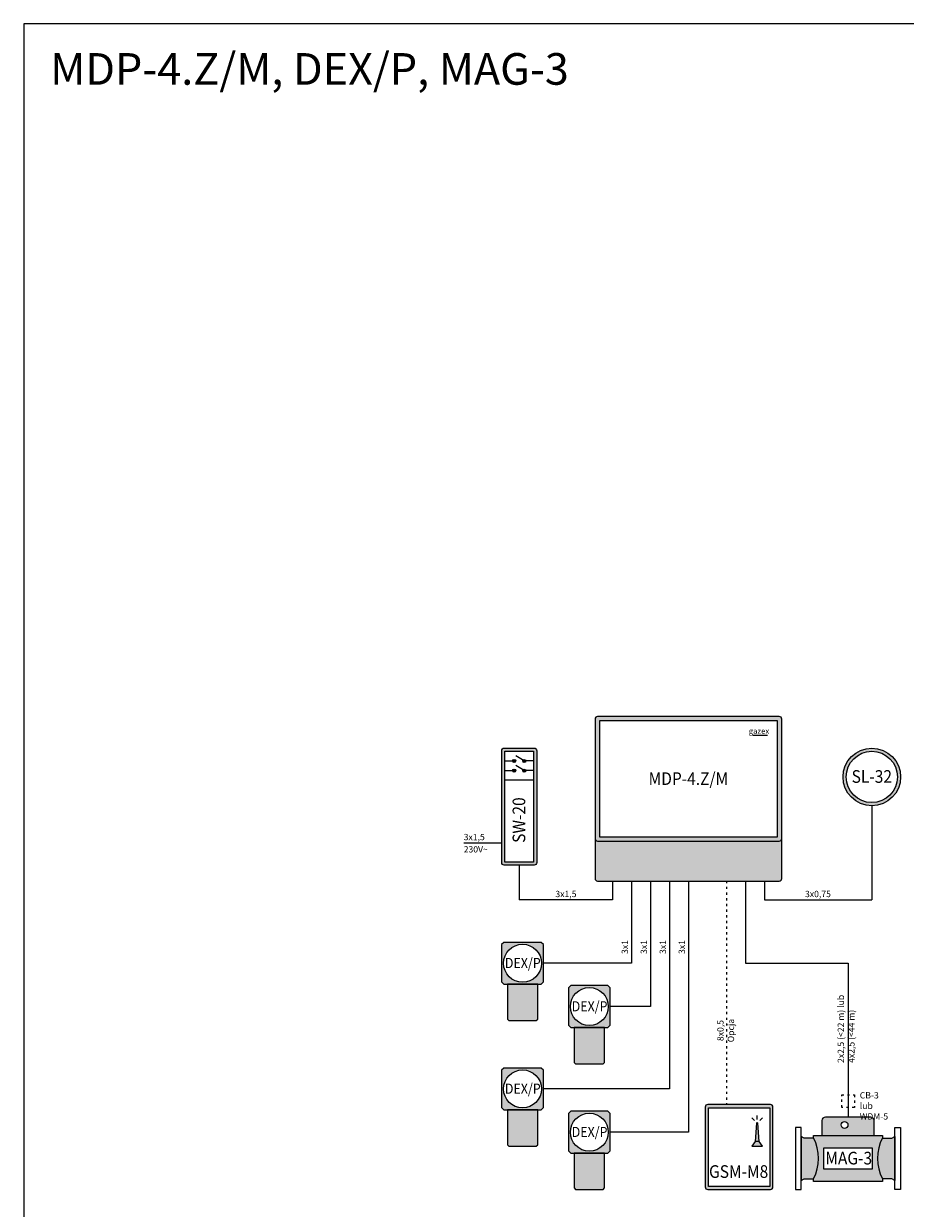
# Model space of a CAD drawing. Units: millimetres. Extents: x 0 to 210, y 0 to 297.
import ezdxf
from ezdxf.lldxf.tags import DXFTag

# ---------------------------------------------------------------- set-up
doc = ezdxf.new("R2010")
doc.units = ezdxf.units.MM
doc.header["$MEASUREMENT"] = 0
doc.linetypes.add('ACAD_ISO03W100', pattern=[30, 12, -18])
for name, color, linetype in [('gazex cienkie', 253, 'Continuous'), ('gazex kreskowanie', 254, 'Continuous'), ('gazex_opis bloki', 132, 'Continuous'), ('gazex_opis schemat', 230, 'Continuous'), ('gazex_przewody', 253, 'Continuous'), ('gazex_urzadzenie', 53, 'Continuous'), ('Ramka', 1, 'Continuous')]:
    doc.layers.add(name, color=color, linetype=linetype)
doc.styles.add('Opisowy', font='arial.ttf')
doc.styles.get("Standard").update_dxf_attribs({"font": 'arial.ttf'})
tags = doc.linetypes.add('03B14', pattern=[42, 16.8, 25.2]).pattern_tags.tags
tags[6:7] = [DXFTag(74, 4), DXFTag(75, 0), DXFTag(340, '0'), DXFTag(46, 1.0), DXFTag(50, 0.0), DXFTag(44, 0.0), DXFTag(45, 0.0)]
tags[4:5] = [DXFTag(74, 4), DXFTag(75, 0), DXFTag(340, '0'), DXFTag(46, 1.0), DXFTag(50, 0.0), DXFTag(44, 0.0), DXFTag(45, 0.0)]

# ---------------------------------------------------------------- blocks, each defined once
blk = doc.blocks.new('DEX OBU')
at = {"layer": 'gazex kreskowanie', "transparency": 33554559}
h = blk.add_hatch(color=256, dxfattribs=at)
h.dxf.hatch_style = 1
h.paths.add_polyline_path([(2.4, 5.76), (2.94, 5.76), (3.3, 6.12), (3.3, 12), (2.94, 12.36), (-2.94, 12.36), (-3.3, 12), (-3.3, 6.12), (-2.94, 5.76), (-2.4, 5.76)])
h.paths.add_polyline_path([(3, 9.06, 1), (-3, 9.06, 1)], flags=16)
h.paths.add_polyline_path([(-2.16, 0), (2.16, 0), (2.4, 0.24), (2.4, 5.76), (-2.4, 5.76), (-2.4, 0.24)])
at = {"layer": 'gazex cienkie'}
blk.add_circle((0, 9.06), 3, dxfattribs=at)
at = {"layer": 'gazex_urzadzenie'}
for points in [[(-2.94, 5.76), (2.94, 5.76), (3.3, 6.12), (3.3, 12), (2.94, 12.36), (-2.94, 12.36), (-3.3, 12), (-3.3, 6.12)], [(-2.16, 0), (2.16, 0), (2.4, 0.24), (2.4, 5.76), (-2.4, 5.76), (-2.4, 0.24)]]:
    blk.add_lwpolyline(points, close=True, dxfattribs=at)
blk = doc.blocks.new('DEX_P')
at = {"layer": 'gazex kreskowanie'}
blk.add_blockref('DEX OBU', (0, 0), dxfattribs=at)
at = {"layer": 'gazex_opis bloki', "insert": (-2.5, 9.9), "char_height": 1.6, "width": 5.0734, "attachment_point": 1}
blk.add_mtext('\\pxqc,t4;{\\fArial Narrow|b1|i0|c0|p0;\\W0.9;DEX/P}', dxfattribs=at)
blk = doc.blocks.new('SL-32 OBU')
at = {"layer": 'gazex kreskowanie', "transparency": 33554559}
h = blk.add_hatch(color=256, dxfattribs=at)
h.dxf.hatch_style = 1
h.paths.add_polyline_path([(4.55, 4.55, 1), (-4.55, 4.55, 1)])
h.paths.add_polyline_path([(4.05, 4.55, 1), (-4.05, 4.55, 1)], flags=16)
at = {"layer": 'gazex cienkie'}
blk.add_circle((0, 4.55), 4.05, dxfattribs=at)
at = {"layer": 'gazex_urzadzenie'}
blk.add_circle((0, 4.55), 4.55, dxfattribs=at)
blk = doc.blocks.new('SL-32')
at = {"layer": 'gazex kreskowanie'}
blk.add_blockref('SL-32 OBU', (0, 0), dxfattribs=at)
at = {"layer": 'gazex_opis bloki', "insert": (-3, 5.62), "char_height": 2, "width": 6, "attachment_point": 1}
blk.add_mtext('\\pxqc,t4;{\\fArial Narrow|b1|i0|c0|p0;\\W0.9;SL-32}', dxfattribs=at)
blk = doc.blocks.new('MAG-3 OBU')
at = {"layer": 'gazex kreskowanie', "transparency": 33554559}
h = blk.add_hatch(color=256, dxfattribs=at)
h.dxf.hatch_style = 1
h.paths.add_polyline_path([(4.11, 7.24), (4.11, 9.61, 0.414214), (3.58, 10.15), (-3.58, 10.15, 0.414214), (-4.11, 9.61), (-4.11, 7.24)])
h.paths.add_polyline_path([(-0.01, 8.92, 1), (-1.09, 8.92, 1)], flags=16)
h.paths.add_polyline_path([(-5.43, 0.38), (-5.43, 0), (5.43, 0), (5.43, 0.38, -0.238095), (5.43, 6.85), (5.43, 7.24), (4.11, 7.24), (-4.11, 7.24), (-5.43, 7.24), (-5.43, 6.85, -0.238095)])
h.paths.add_polyline_path([(-3.89, 1.99), (3.89, 1.99), (3.89, 5.24), (-3.89, 5.24)], flags=16)
h.paths.add_polyline_path([(-5.43, 6.85), (-6.92, 6.85), (-7.38, 7.08), (-7.38, 7.08), (-7.38, 0.15), (-7.38, 0.15), (-6.92, 0.38), (-5.43, 0.38, 0.238095)])
h.paths.add_polyline_path([(5.43, 6.85, 0.238095), (5.43, 0.38), (6.92, 0.38), (7.38, 0.15), (7.38, 0.15), (7.38, 7.08), (7.38, 7.08), (6.92, 6.85)], flags=16)
at = {"layer": 'gazex cienkie'}
blk.add_lwpolyline([(-3.89, 1.99), (3.89, 1.99), (3.89, 5.24), (-3.89, 5.24)], close=True, dxfattribs=at)
blk.add_circle((-0.55, 8.92), 0.544, dxfattribs=at)
for centre, start, end in [((-11.84, 3.62), 333.215, 26.785), ((11.84, 3.62), 153.215, 206.785)]:
    blk.add_arc(centre, 7.18, start, end, dxfattribs=at)
at = {"layer": 'gazex_urzadzenie'}
blk.add_lwpolyline([(-4.11, 7.24), (4.11, 7.24), (4.11, 9.61, 0.414214), (3.58, 10.15), (-3.58, 10.15, 0.414214), (-4.11, 9.61)], format="xyb", close=True, dxfattribs=at)
for points in [[(-8.31, -1.29), (-7.38, -1.29), (-7.38, 8.52), (-8.31, 8.52)], [(8.3, -1.29), (7.38, -1.29), (7.38, 8.52), (8.3, 8.52)]]:
    blk.add_lwpolyline(points, close=True, dxfattribs=at)
for points in [[(-6.92, 6.85), (-7.38, 7.08), (-7.38, 0.15), (-6.92, 0.38)], [(-5.43, 6.85), (-6.92, 6.85)], [(-5.43, 6.85), (-5.43, 7.24), (5.43, 7.24), (5.43, 6.85)], [(5.43, 6.85), (6.92, 6.85)], [(6.92, 6.85), (7.38, 7.08), (7.38, 0.15), (6.92, 0.38)], [(-6.92, 0.38), (-5.43, 0.38)], [(5.43, 0.38), (5.43, 0), (-5.43, 0), (-5.43, 0.38)], [(6.92, 0.38), (5.43, 0.38)]]:
    blk.add_lwpolyline(points, dxfattribs=at)
blk = doc.blocks.new('MAG-3')
at = {"layer": 'gazex kreskowanie'}
blk.add_blockref('MAG-3 OBU', (0, 0), dxfattribs=at)
at = {"layer": 'gazex_opis bloki', "insert": (-3.66, 4.67), "char_height": 2, "width": 7.5472, "attachment_point": 1}
blk.add_mtext('\\pxqc,t4;{\\fArial Narrow|b1|i0|c0|p0;\\W0.9;MAG-3}', dxfattribs=at)
blk = doc.blocks.new('GSM M4 OBU')
at = {"layer": 'gazex kreskowanie', "transparency": 33554559}
h = blk.add_hatch(color=256, dxfattribs=at)
h.paths.add_polyline_path([(-4.95, 0), (4.95, 0, 0.414214), (5.35, 0.4), (5.35, 13.03, 0.414214), (4.95, 13.43), (-4.95, 13.43, 0.414214), (-5.35, 13.03), (-5.35, 0.4, 0.414214)])
h.paths.add_polyline_path([(-4.85, 0.5), (-4.85, 12.93), (4.85, 12.93), (4.85, 0.5)], flags=16)
h.paths.add_polyline_path([(2.95, 10.49), (3.18, 7.59), (3.69, 6.87), (2.02, 6.87), (2.54, 7.59), (2.76, 10.49, -1)], flags=0)
at = {"layer": 'gazex cienkie'}
for p, q in [((2.45, 10.9), (2.01, 11.34)), ((2.86, 11.07), (2.86, 11.69)), ((3.27, 10.9), (3.7, 11.34)), ((2.76, 10.49), (2.54, 7.59)), ((3.18, 7.59), (2.95, 10.49)), ((2.54, 7.59), (2.02, 6.87)), ((3.18, 7.59), (2.54, 7.59)), ((3.69, 6.87), (3.18, 7.59)), ((2.02, 6.87), (3.69, 6.87))]:
    blk.add_line(p, q, dxfattribs=at)
blk.add_lwpolyline([(-4.85, 0.5), (-4.85, 12.93), (4.85, 12.93), (4.85, 0.5)], close=True, dxfattribs=at)
blk.add_arc((2.86, 10.49), 0.0957, 0, 180, dxfattribs=at)
at = {"layer": 'gazex_urzadzenie'}
blk.add_lwpolyline([(-4.95, 0), (4.95, 0, 0.414214), (5.35, 0.4), (5.35, 13.03, 0.414214), (4.95, 13.43), (-4.95, 13.43, 0.414214), (-5.35, 13.03), (-5.35, 0.4, 0.414214)], format="xyb", close=True, dxfattribs=at)
blk = doc.blocks.new('GSM-M4 komplet')
at = {"layer": 'gazex kreskowanie'}
blk.add_blockref('GSM M4 OBU', (0, 0), dxfattribs=at)
at = {"layer": 'gazex_opis bloki', "insert": (-1.63, 3.84), "char_height": 2, "width": 3.128, "attachment_point": 1}
blk.add_mtext('\\pxqc,t4;{\\fArial Narrow|b1|i0|c0|p0;\\W0.9;GSM-M8}', dxfattribs=at)
blk = doc.blocks.new('MD-8_16 OBU')
at = {"layer": 'gazex kreskowanie', "transparency": 33554559}
h = blk.add_hatch(color=256, dxfattribs=at)
h.dxf.hatch_style = 1
h.paths.add_polyline_path([(-14.75, 6.7), (-14.75, 0.4, 0.414214), (-14.35, 0), (14.35, 0, 0.414214), (14.75, 0.4), (14.75, 6.68), (14.75, 6.68, -0.399656), (14.35, 6.3), (-14.35, 6.3, -0.414214)])
h.paths.add_polyline_path([(-14.75, 6.7, 0.414214), (-14.35, 6.3), (14.35, 6.3, 0.414214), (14.75, 6.7), (14.75, 25.6, 0.414214), (14.35, 26), (-14.35, 26, 0.414214), (-14.75, 25.6), (-14.75, 6.72)])
h.paths.add_polyline_path([(-14.05, 7), (14.05, 7), (14.05, 25.3), (-14.05, 25.3)], flags=16)
at = {"layer": 'gazex cienkie'}
blk.add_lwpolyline([(-14.05, 7), (14.05, 7), (14.05, 25.3), (-14.05, 25.3)], close=True, dxfattribs=at)
at = {"layer": 'gazex_urzadzenie'}
blk.add_lwpolyline([(-14.35, 6.3), (14.35, 6.3, 0.414214), (14.75, 6.7), (14.75, 25.6, 0.414214), (14.35, 26), (-14.35, 26, 0.414214), (-14.75, 25.6), (-14.75, 6.7, 0.414214)], format="xyb", close=True, dxfattribs=at)
blk.add_lwpolyline([(-14.75, 6.7), (-14.75, 0.4, 0.414214), (-14.35, 0), (14.35, 0, 0.414214), (14.75, 0.4), (14.75, 6.7)], format="xyb", dxfattribs=at)
blk = doc.blocks.new('LOGO')
at = {"layer": 'gazex_opis bloki'}
blk.add_line((-2.68, -0.94), (-0.12, -0.94), dxfattribs=at)
at = {"layer": 'gazex_opis bloki', "insert": (-3.39, 0.29), "char_height": 0.98, "width": 3.7679, "attachment_point": 1, "style": 'Opisowy'}
blk.add_mtext('{\\fCorbel Light|b0|i1|c0|p34;gazex}', dxfattribs=at)
blk = doc.blocks.new('MDP-4.Z_M')
at = {"layer": 'gazex_urzadzenie', "color": 5, "linetype": '03B14', "xscale": 0.9099999999999999, "yscale": 0.9099999999999999, "zscale": 0.9099999999999999}
blk.add_blockref('LOGO', (12.62, 23.89), dxfattribs=at)
at = {"layer": 'Ramka'}
blk.add_blockref('MD-8_16 OBU', (0, 0), dxfattribs=at)
at = {"layer": 'gazex_opis bloki', "insert": (-10, 17.18), "char_height": 2, "width": 20, "attachment_point": 1}
blk.add_mtext('\\pxqc,t4;{\\fArial Narrow|b1|i0|c0|p0;\\W0.9;MDP-4.Z/M}', dxfattribs=at)
blk = doc.blocks.new('SW-20 OBU')
at = {"layer": 'gazex cienkie'}
h = blk.add_hatch(color=256, dxfattribs=at)
edge = h.paths.add_edge_path()
edge.add_arc((-0.8, 16.47), 0.252, 0, 360)
h = blk.add_hatch(color=256, dxfattribs=at)
edge = h.paths.add_edge_path()
edge.add_arc((-0.8, 16.47), 0.252, 0, 360)
h = blk.add_hatch(color=256, dxfattribs=at)
edge = h.paths.add_edge_path()
edge.add_arc((-0.8, 14.94), 0.252, 0, 360, ccw=False)
h = blk.add_hatch(color=256, dxfattribs=at)
edge = h.paths.add_edge_path()
edge.add_arc((-0.8, 14.94), 0.252, 0, 360, ccw=False)
h = blk.add_hatch(color=256, dxfattribs=at)
edge = h.paths.add_edge_path()
edge.add_arc((0.8, 16.47), 0.252, 0, 360)
h = blk.add_hatch(color=256, dxfattribs=at)
edge = h.paths.add_edge_path()
edge.add_arc((0.8, 16.47), 0.252, 0, 360)
h = blk.add_hatch(color=256, dxfattribs=at)
edge = h.paths.add_edge_path()
edge.add_arc((0.8, 14.94), 0.252, 0, 360, ccw=False)
h = blk.add_hatch(color=256, dxfattribs=at)
edge = h.paths.add_edge_path()
edge.add_arc((0.8, 14.94), 0.252, 0, 360, ccw=False)
at = {"layer": 'gazex kreskowanie', "transparency": 33554559}
h = blk.add_hatch(color=256, dxfattribs=at)
h.dxf.hatch_style = 1
h.paths.add_polyline_path([(2.36, 0, 0.414214), (2.76, 0.4), (2.76, 18.1, 0.414214), (2.36, 18.5), (-2.36, 18.5, 0.414214), (-2.76, 18.1), (-2.76, 0.4, 0.414214), (-2.36, 0), (-2.36, 0), (0, 0)])
h.paths.add_polyline_path([(2.26, 13.5), (2.26, 0.5), (-2.26, 0.5), (-2.26, 13.5), (-2.26, 14.94), (-2.26, 16.47), (-2.26, 18), (2.26, 18), (2.26, 16.47), (2.26, 14.94)], flags=16)
at = {"layer": 'gazex cienkie'}
for p, q in [((0.8, 16.47), (-0.54, 17.27)), ((0.8, 16.47), (-0.54, 17.27)), ((-2.26, 16.47), (-1.05, 16.47)), ((-1.7, 16.47), (-1.05, 16.47)), ((0.8, 14.94), (-0.54, 15.75)), ((0.8, 14.94), (-0.54, 15.75)), ((1.7, 16.47), (1.05, 16.47)), ((2.26, 16.47), (1.05, 16.47)), ((-2.26, 14.94), (-0.55, 14.94)), ((-2.26, 13.5), (2.26, 13.5)), ((-1.7, 14.94), (-1.05, 14.94)), ((1.7, 14.94), (1.05, 14.94)), ((2.26, 14.94), (1.05, 14.94))]:
    blk.add_line(p, q, dxfattribs=at)
blk.add_lwpolyline([(-2.26, 0.5), (-2.26, 18), (2.26, 18), (2.26, 0.5)], close=True, dxfattribs=at)
for centre in [(-0.8, 16.47), (-0.8, 16.47), (-0.8, 14.94), (-0.8, 14.94), (0.8, 16.47), (0.8, 16.47), (0.8, 14.94), (0.8, 14.94)]:
    blk.add_circle(centre, 0.252, dxfattribs=at)
at = {"layer": 'gazex_urzadzenie'}
blk.add_lwpolyline([(-2.76, 0.4), (-2.76, 18.1, -0.414214), (-2.36, 18.5), (2.36, 18.5, -0.414214), (2.76, 18.1), (2.76, 0.4, -0.414214), (2.36, 0), (-2.36, 0, -0.414214)], format="xyb", close=True, dxfattribs=at)
blk = doc.blocks.new('SW-20')
at = {"layer": 'gazex kreskowanie'}
blk.add_blockref('SW-20 OBU', (0, 0), dxfattribs=at)
at = {"layer": 'gazex_opis bloki', "insert": (-1.04, 4.49), "char_height": 2, "width": 5.2751, "attachment_point": 1, "rotation": 90}
blk.add_mtext('\\pxqc,t4;{\\fArial Narrow|b1|i0|c0|p0;\\W0.9;SW-20}', dxfattribs=at)

msp = doc.modelspace()

# ---------------------------------------------------------------- linework, layer by layer
at = {"layer": 'gazex_opis schemat', "linetype": 'ACAD_ISO03W100', "ltscale": 0.03}
msp.add_line((111, 161.5), (111, 126.17), dxfattribs=at)
at = {"layer": 'gazex_przewody'}
for p, q in [((133.97, 173.4), (133.97, 158.5)), ((75.5, 167.5), (69.5, 167.5)), ((78.27, 164), (78.27, 158.5)), ((93, 161.5), (93, 158.5)), ((96, 161.5), (96, 148.5)), ((99, 161.5), (99, 141.66)), ((102, 161.5), (102, 128.64)), ((105, 161.5), (105, 121.8)), ((114, 161.5), (114, 148.5)), ((117, 161.5), (117, 158.5)), ((93, 158.5), (78.27, 158.5)), ((90.4, 158.5), (81.03, 158.5)), ((117, 158.5), (133.97, 158.5)), ((96, 148.5), (82.1, 148.5)), ((114, 148.5), (130.21, 148.5)), ((130.21, 148.5), (130.21, 124.18)), ((99, 141.66), (92.65, 141.66)), ((102, 128.64), (82.1, 128.64)), ((105, 121.8), (92.65, 121.8))]:
    msp.add_line(p, q, dxfattribs=at)
at = {"layer": 'gazex_przewody', "linetype": 'ACAD_ISO03W100', "ltscale": 0.03}
msp.add_lwpolyline([(129.21, 125.7), (129.21, 127.7), (131.21, 127.7), (131.21, 125.7)], close=True, dxfattribs=at)
at = {"layer": 'Ramka'}
msp.add_lwpolyline([(0, 0), (210, 0), (210, 297), (0, 297)], close=True, dxfattribs=at)

# ---------------------------------------------------------------- block references
for name, p in [('SL-32', (133.97, 173.4)), ('DEX_P', (78.8, 139.44)), ('DEX_P', (89.35, 132.6)), ('DEX_P', (78.8, 119.58)), ('DEX_P', (89.35, 112.74))]:
    msp.add_blockref(name, p)
at = {"layer": 'gazex_opis bloki'}
for name, p in [('MDP-4.Z_M', (105, 161.5)), ('MAG-3', (130.21, 114.03))]:
    msp.add_blockref(name, p, dxfattribs=at)
at = {"layer": 'gazex_opis schemat'}
msp.add_blockref('GSM-M4 komplet', (113, 112.74), dxfattribs=at)
at = {"layer": 'gazex_urzadzenie'}
msp.add_blockref('SW-20', (78.27, 164), dxfattribs=at)

# ---------------------------------------------------------------- texts
at = {"layer": 'gazex_opis schemat'}
for s, insert, char_height, width, attachment_point in [('\\pxql,t4;{\\fArial Narrow|b0|i0|c0|p0;MDP-4.Z/M, DEX/P, MAG-3}', (62.14, 289.85), 5, 115.9063, 5), ('{\\pxsm1.05;\\fYu Gothic Light|b0|i0|c0|p0;3x1,5}', (69.5, 168.95), 1, 3.8219, 1), ('{\\pxsm1.05;\\fYu Gothic Light|b0|i0|c0|p0;230V\\fSymbol|b0|i0|c1|p0;~}', (69.5, 167.01), 1, 8.3539, 1), ('{\\pxsm1.05;\\fYu Gothic Light|b0|i0|c0|p0;3x1,5}', (83.99, 159.95), 1, 3.8219, 1), ('{\\pxsm1.05;\\fYu Gothic Light|b0|i0|c0|p0;3x0,75}', (123.42, 159.95), 1, 3.9258, 1), ('\\pxsm1.05,,t4;{\\fYu Gothic Light|b0|i0|c0|p0;CB-3 \\P\\pxt4;lub WDM-5}', (132.07, 128.13), 1, 6.7483, 1)]:
    msp.add_mtext(s, dxfattribs=dict(at, insert=insert, char_height=char_height, width=width, attachment_point=attachment_point))
at = {"layer": 'gazex_opis schemat', "char_height": 1, "attachment_point": 1, "rotation": 90}
for s, insert, width in [('\\pxsm1.05,,t4;{\\fYu Gothic Light|b0|i0|c0|p0;3x1}', (94.45, 149.97), 2.9495), ('\\pxsm1.05,,t4;{\\fYu Gothic Light|b0|i0|c0|p0;3x1}', (97.45, 149.97), 2.9495), ('\\pxsm1.05,,t4;{\\fYu Gothic Light|b0|i0|c0|p0;3x1}', (100.45, 149.97), 2.9495), ('\\pxsm1.05,,t4;{\\fYu Gothic Light|b0|i0|c0|p0;3x1}', (103.45, 149.97), 2.9495), ('\\pxsm1.05,,t4;{\\fYu Gothic Light|b0|i0|c0|p0;2x2,5 (<22 m) lub \\P\\pxt4;4x2,5 (<44 m)}', (128.57, 132.75), 21.9908), ('\\pxqc,sm1.05,,t4,5;{\\fYu Gothic Light|b0|i1|c0|p0;8x0,5\\P\\pxqc,t4,5;Opcja}', (109.55, 135.87), 3.9916)]:
    msp.add_mtext(s, dxfattribs=dict(at, insert=insert, width=width))

doc.saveas('drawing.dxf')
